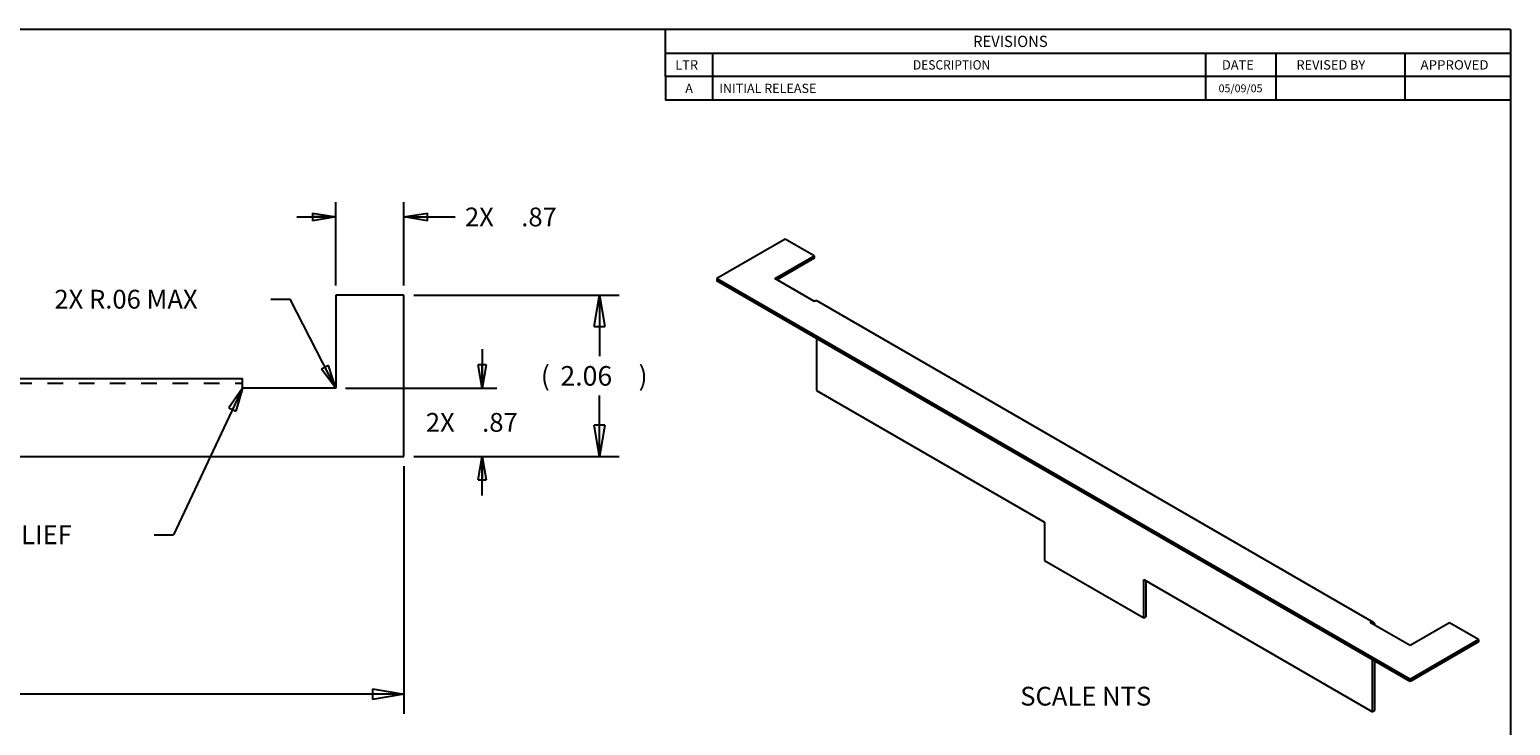
# Model space of a CAD drawing. Extents: x 0.4 to 16.9, y 0.2 to 10.8.
# Drawn here: x 7.4 to 16.9, y 6.3 to 10.8 of the extents above; entities that cross this region are included whole.
import ezdxf
from ezdxf.enums import TextEntityAlignment as Align

# ---------------------------------------------------------------- set-up
doc = ezdxf.new("R2010")
doc.units = 0
doc.header["$MEASUREMENT"] = 0
doc.linetypes.add('HIDDEN', pattern=[0.1875, 0.0625, -0.0625, 0.0625])
doc.linetypes.add('HIDDENNEW0', pattern=[0.1875, 0.0625, -0.0625, 0.0625])
doc.layers.get('0').update_dxf_attribs({"linetype": 'CONTINUOUS'})
for name, color, linetype in [('4', 7, 'CONTINUOUS'), ('DIM', 2, 'CONTINUOUS'), ('HID', 3, 'HIDDEN'), ('OBJ', 7, 'HIDDENNEW0'), ('TITLE', 1, 'CONTINUOUS'), ('TXT', 2, 'CONTINUOUS')]:
    doc.layers.add(name, color=color, linetype=linetype)
doc.styles.get("Standard").update_dxf_attribs({"font": 'monotxt.shx'})
doc.dimstyles.new('DSTYLE3', dxfattribs={"dimtxt": 0.25, "dimasz": 0.2, "dimexe": 0.125, "dimexo": 0.0625, "dimgap": 0.0625, "dimtad": 0, "dimtih": 1, "dimtoh": 1, "dimdec": 3, "dimlfac": 2, "dimrnd": 0.01, "dimzin": 7, "dimdsep": 46, "dimtxsty": 'Standard', "dimcen": 0.09, "dimadec": 0, "dimazin": 0, "dimtp": 0.005, "dimtm": 0.005, "dimtfac": 1, "dimtdec": 3, "dimtofl": 0, "dimtmove": 2, "dimatfit": 3, "dimfxl": 0, "dimtolj": 1, "dimtzin": 0, "dimarcsym": 0})
doc.dimstyles.new('DSTYLE4', dxfattribs={"dimtxt": 0.125, "dimasz": 0.2, "dimexe": 0.125, "dimexo": 0.0625, "dimgap": 0.0625, "dimtad": 0, "dimtih": 1, "dimtoh": 1, "dimdec": 3, "dimrnd": 0.01, "dimzin": 7, "dimdsep": 46, "dimtxsty": 'Standard', "dimcen": 0.09, "dimadec": 0, "dimazin": 0, "dimtp": 0.005, "dimtm": 0.005, "dimtfac": 1, "dimtdec": 3, "dimtofl": 0, "dimtmove": 2, "dimatfit": 3, "dimfxl": 0, "dimtolj": 1, "dimtzin": 0, "dimarcsym": 0})
doc.dimstyles.new('DSTYLE6', dxfattribs={"dimtxt": 0.24, "dimasz": 0.15, "dimexe": 0.09375, "dimexo": 0.0625, "dimgap": 0.0625, "dimtad": 0, "dimtih": 1, "dimtoh": 1, "dimdec": 3, "dimlfac": 2, "dimrnd": 0.01, "dimzin": 7, "dimdsep": 46, "dimtxsty": 'Standard', "dimcen": 0.09, "dimadec": 0, "dimazin": 0, "dimtp": 0.005, "dimtm": 0.005, "dimtfac": 1, "dimtdec": 3, "dimtofl": 0, "dimtmove": 2, "dimatfit": 3, "dimfxl": 0, "dimtolj": 1, "dimtzin": 0, "dimarcsym": 0})

# ---------------------------------------------------------------- blocks, each defined once
blk = doc.blocks.new('_AH1')
at = {"color": 0, "linetype": 'Continuous'}
for p, q in [((-1, 0.166667), (0, 0)), ((-1, 0.166667), (-1, -0.166667)), ((0, 0), (-1, -0.166667)), ((0, 0), (-1, 0))]:
    blk.add_line(p, q, dxfattribs=at)
blk = doc.blocks.new('*D17')
at = {"layer": 'DIM', "color": 2, "linetype": 'Continuous'}
for p, q in [((9.8647, 9.0536), (11.1772, 9.0536)), ((11.0522, 9.0536), (11.0522, 8.6636)), ((11.0522, 8.0236), (11.0522, 8.4136)), ((9.8647, 8.0236), (11.1772, 8.0236))]:
    blk.add_line(p, q, dxfattribs=at)
at = {"layer": 'DIM', "color": 2, "xscale": 0.2, "yscale": 0.2, "zscale": 0.2}
for p, rotation in [((11.0522, 9.0536), 90), ((11.0522, 9.0536), 90), ((11.0522, 9.0536), 90), ((11.0522, 8.0236), 270), ((11.0522, 8.0236), 270), ((11.0522, 8.0236), 270)]:
    blk.add_blockref('_AH1', p, dxfattribs=dict(at, rotation=rotation))
at = {"layer": 'DIM', "color": 2, "linetype": 'Continuous'}
for s, p in [('(', (10.6772, 8.4761)), (')', (11.3022, 8.4761)), ('2.06', (10.8022, 8.4761))]:
    blk.add_text(s, height=0.125, dxfattribs=at).set_placement(p)
blk = doc.blocks.new('*D18')
at = {"layer": 'DIM', "color": 2, "linetype": 'Continuous'}
for p, q in [((0.7466, 7.9626), (0.7466, 6.3804)), ((9.8022, 7.9611), (9.8022, 6.3804)), ((2.7478, 6.5054), (2.7854, 6.6246)), ((2.8606, 6.3862), (2.7854, 6.6246)), ((0.7466, 6.5054), (2.7478, 6.5054)), ((2.8606, 6.3862), (2.8982, 6.5054)), ((2.8982, 6.5054), (4.8994, 6.5054)), ((9.8022, 6.5054), (5.6494, 6.5054))]:
    blk.add_line(p, q, dxfattribs=at)
at = {"layer": 'DIM', "color": 2, "xscale": 0.2, "yscale": 0.2, "zscale": 0.2, "rotation": 180}
blk.add_blockref('_AH1', (0.7466, 6.5054), dxfattribs=at)
at = {"layer": 'DIM', "color": 2, "xscale": 0.2, "yscale": 0.2, "zscale": 0.2}
blk.add_blockref('_AH1', (9.8022, 6.5054), dxfattribs=at)
at = {"layer": 'DIM', "color": 2, "linetype": 'Continuous'}
blk.add_text('20.89', height=0.125, dxfattribs=at).set_placement((4.9619, 6.4429))
blk = doc.blocks.new('*D19')
at = {"layer": 'DIM', "color": 2, "linetype": 'Continuous'}
for p, q in [((8.7694, 8.4596), (8.3297, 7.5236)), ((8.7694, 8.4596), (8.683, 8.3344)), ((8.7694, 8.4596), (8.7282, 8.3132)), ((8.683, 8.3344), (8.7282, 8.3132)), ((8.2047, 7.5236), (8.3297, 7.5236))]:
    blk.add_line(p, q, dxfattribs=at)
blk.add_text('2X BEND RELIEF', height=0.12, dxfattribs=at).set_placement((6.4622, 7.4636))
blk = doc.blocks.new('*D20')
at = {"layer": 'DIM', "color": 2, "linetype": 'Continuous'}
for p, q in [((8.9503, 9.0282), (9.0753, 9.0282)), ((9.3669, 8.4596), (9.0753, 9.0282)), ((9.3207, 8.6045), (9.2762, 8.5816)), ((9.3669, 8.4596), (9.2762, 8.5816)), ((9.3669, 8.4596), (9.3207, 8.6045))]:
    blk.add_line(p, q, dxfattribs=at)
blk.add_text('2X R.06 MAX', height=0.12, dxfattribs=at).set_placement((7.5678, 8.9682))
blk = doc.blocks.new('*D21')
at = {"layer": 'DIM', "color": 2, "linetype": 'Continuous'}
for p, q in [((9.3669, 9.1161), (9.3669, 9.6473)), ((9.8022, 9.1161), (9.8022, 9.6473)), ((9.1169, 9.5536), (9.3669, 9.5536)), ((9.8022, 9.5536), (10.1297, 9.5536))]:
    blk.add_line(p, q, dxfattribs=at)
at = {"layer": 'DIM', "color": 2, "xscale": 0.15, "yscale": 0.15, "zscale": 0.15}
blk.add_blockref('_AH1', (9.3669, 9.5536), dxfattribs=at)
blk.add_blockref('_AH1', (9.3669, 9.5536), dxfattribs=at)
at = {"layer": 'DIM', "color": 2, "xscale": 0.15, "yscale": 0.15, "zscale": 0.15, "rotation": 180}
blk.add_blockref('_AH1', (9.8022, 9.5536), dxfattribs=at)
blk.add_blockref('_AH1', (9.8022, 9.5536), dxfattribs=at)
at = {"layer": 'DIM', "color": 2, "linetype": 'Continuous'}
for s, p in [('2X ', (10.1922, 9.4936)), ('.87', (10.5522, 9.4936))]:
    blk.add_text(s, height=0.12, dxfattribs=at).set_placement(p)
blk = doc.blocks.new('*D23')
at = {"layer": 'DIM', "color": 2, "linetype": 'Continuous'}
for p, q in [((10.3022, 8.7096), (10.3022, 8.4596)), ((9.4294, 8.4596), (10.396, 8.4596)), ((9.8647, 8.0236), (10.396, 8.0236)), ((10.3022, 7.7736), (10.3022, 8.0236))]:
    blk.add_line(p, q, dxfattribs=at)
at = {"layer": 'DIM', "color": 2, "xscale": 0.15, "yscale": 0.15, "zscale": 0.15}
for p, rotation in [((10.3022, 8.4596), 270), ((10.3022, 8.4596), 270), ((10.3022, 8.0236), 90), ((10.3022, 8.0236), 90)]:
    blk.add_blockref('_AH1', p, dxfattribs=dict(at, rotation=rotation))
at = {"layer": 'DIM', "color": 2, "linetype": 'Continuous'}
for s, p in [('2X ', (9.9422, 8.1816)), ('.87', (10.3022, 8.1816))]:
    blk.add_text(s, height=0.12, dxfattribs=at).set_placement(p)
blk = doc.blocks.new('SBTIT00')
at = {"layer": 'TXT', "color": 7, "linetype": 'Continuous'}
for p, q in [((16.5, 10.5), (0, 10.5)), ((11.1, 10.2), (11.1, 10.5)), ((16.5, 10.5), (16.5, 0)), ((11.1, 10.35), (16.5, 10.35)), ((11.4, 10.35), (11.4, 10.2)), ((14.55, 10.35), (14.55, 10.2)), ((15, 10.35), (15, 10.2)), ((15.825, 10.35), (15.825, 10.2)), ((16.5, 10.2), (11.1, 10.2))]:
    blk.add_line(p, q, dxfattribs=at)
at = {"layer": '4', "color": 4, "linetype": 'Continuous', "flags": 4}
for tag, width, p in [('ACAD', 0.55, (9.85, 1.9279)), ('MECH', 0.55, (10.35, 1.9279)), ('IDEAS', 0.55, (10.85, 1.9279)), ('DRAFTER', 0.55, (11.6625, 1.5349)), ('TOLA', 0.4, (9.225, 1.3601)), ('CHECKER', 0.55, (11.6625, 1.2974)), ('CHECK_DATE', 0.55, (12.5625, 1.2974)), ('APP_1_DATE', 0.55, (12.5625, 1.0599)), ('APP_2_DATE', 0.55, (12.5625, 0.8224)), ('APP_3_DATE', 0.55, (12.5625, 0.5849)), ('REV_LTR', 1.75, (16.2681, 0.3556)), ('APP_4_DATE', 0.55, (12.5625, 0.3474))]:
    blk.add_attdef(tag, text='', height=0.12, dxfattribs=dict(at, width=width)).set_placement(p, align=Align.CENTER)
for tag, p, width in [('CATEGORY_NAME', (13.3925, 1.7868), 0.9), ('PROJECT_NAME', (13.3925, 1.5431), 0.9), ('TOLX', (8.5644, 1.3601), 0.4), ('TOLXX', (8.5644, 1.2824), 0.4), ('TOLXXX', (8.5644, 1.2047), 0.4), ('TITLE1', (13.2531, 1.2633), 0.9), ('TITLE2', (13.2531, 1.0555), 0.9), ('TITLE3', (13.2531, 0.8478), 0.9), ("MAT'L_1", (8.1475, 0.5252), 0.7), ('SCALE', (13.4451, 0.4484), 0.6), ("MAT'L_2", (8.1475, 0.3641), 0.7), ('DWG_NO.', (14.3444, 0.3765), 1.25), ('S2', (16.3075, 0.1182), 0.5), ('FINISH', (8.1769, 0.0433), 0.7)]:
    blk.add_attdef(tag, p, '', height=0.12, dxfattribs=dict(at, width=width))
at = {"layer": '4', "color": 4, "linetype": 'Continuous', "width": 0.55, "flags": 4}
for tag, p in [('NA6', (9.69, 1.7435)), ('UO6', (10.44, 1.7435)), ('NA5', (9.69, 1.5215)), ('UO5', (10.44, 1.5215)), ('NA4', (9.69, 1.2994)), ('UO4', (10.44, 1.2994)), ('NA3', (9.69, 1.0773)), ('UO3', (10.44, 1.0773)), ('NA2', (9.69, 0.8552)), ('UO2', (10.44, 0.8552)), ('NA1', (9.69, 0.6331)), ('UO1', (10.44, 0.6331))]:
    blk.add_attdef(tag, text='', height=0.12, dxfattribs=at).set_placement(p, align=Align.MIDDLE_LEFT)
at = {"layer": 'DIM', "color": 2, "linetype": 'Continuous'}
for s, height, width, p in [('REVISIONS', 0.072, 0.962778, (13.0655, 10.389)), ('DESCRIPTION', 0.06, 0.939273, (12.6808, 10.245)), ('REVISED BY', 0.06, 0.9999, (15.1325, 10.245)), ('APPROVED', 0.06, 1.041625, (15.9254, 10.245))]:
    blk.add_text(s, height=height, dxfattribs=dict(at, width=width)).set_placement(p)
for s, p in [('LTR', (11.1615, 10.245)), ('DATE', (14.6565, 10.245))]:
    blk.add_text(s, height=0.06, dxfattribs=at).set_placement(p)

msp = doc.modelspace()

# ---------------------------------------------------------------- linework, layer by layer
at = {"layer": 'HID', "color": 3, "linetype": 'HIDDEN'}
msp.add_line((5.32303, 8.49107), (8.76939, 8.49107), dxfattribs=at)
at = {"layer": 'OBJ', "color": 7, "linetype": 'Continuous'}
for p, q in [((12.24004, 9.41228), (11.80305, 9.15998)), ((12.4246, 9.30573), (12.24004, 9.41228)), ((12.17258, 9.16023), (12.4246, 9.30573)), ((12.4246, 9.2903), (12.18595, 9.15251)), ((12.4246, 9.30573), (12.4246, 9.2903)), ((11.80305, 9.15998), (11.80305, 9.14455)), ((11.80305, 9.15998), (16.23346, 6.60208)), ((16.23346, 6.58665), (11.80305, 9.14455)), ((12.42608, 9.01387), (12.17258, 9.16023)), ((9.8022, 9.05357), (9.36689, 9.05357)), ((9.36689, 9.05357), (9.36689, 8.45957)), ((9.8022, 8.02357), (9.8022, 9.05357)), ((15.99916, 6.96374), (12.44498, 9.01574)), ((12.43944, 8.77713), (12.43944, 8.44554)), ((3.04285, 8.52257), (8.76939, 8.52257)), ((8.76939, 8.45957), (8.76939, 8.52257)), ((9.36689, 8.45957), (8.76939, 8.45957)), ((12.43944, 8.44554), (13.89718, 7.60392)), ((3.04285, 8.02357), (9.8022, 8.02357)), ((13.89718, 7.60392), (13.89718, 7.35823)), ((13.89718, 7.35823), (14.53145, 6.99204)), ((14.53145, 6.99204), (14.53145, 7.23772)), ((14.53145, 7.23772), (15.99362, 6.39354)), ((14.54482, 7.23), (14.54482, 6.99975)), ((14.53145, 6.99204), (14.54482, 6.99975)), ((16.23376, 6.81551), (15.98026, 6.96187)), ((16.48577, 6.96101), (16.23376, 6.81551)), ((16.67046, 6.85438), (16.48577, 6.96101)), ((16.23346, 6.60208), (16.67046, 6.85438)), ((16.67046, 6.83895), (16.23346, 6.58665)), ((16.67046, 6.85438), (16.67046, 6.83895)), ((15.99362, 6.39354), (15.99362, 6.72512)), ((16.00699, 6.71741), (16.00699, 6.40125)), ((16.23346, 6.60208), (16.23346, 6.58665)), ((16.00699, 6.40125), (15.99362, 6.39354))]:
    msp.add_line(p, q, dxfattribs=at)
for points in [[(12.44498, 9.01574), (12.44445, 9.01603, 0.0118299), (12.44391, 9.0163, 0.0118515), (12.44335, 9.01653, 0.0117718), (12.44278, 9.01675, 0.0116473), (12.4422, 9.01693, 0.0114982), (12.44161, 9.01709, 0.0113097), (12.44101, 9.01723, 0.0110953), (12.4404, 9.01734, 0.0108544), (12.43978, 9.01742, 0.0105985), (12.43915, 9.01748, 0.01032), (12.43852, 9.01751, 0.0100329), (12.43788, 9.01751, 0.0097276), (12.43723, 9.01749, 0.0094349), (12.43657, 9.01745, 0.0091382), (12.43592, 9.01738, 0.0088199), (12.43526, 9.01729, 0.0084695), (12.4346, 9.01718, 0.0082405), (12.43393, 9.01704, 0.0080794), (12.43327, 9.01688, 0.0076032), (12.4326, 9.0167, 0.0069024), (12.43194, 9.01651, 0.0072718), (12.43127, 9.01628, 0.0081977), (12.43059, 9.01603, 0.0061368), (12.42995, 9.01578, 0.0023786), (12.42938, 9.01555, 0.0080007), (12.42864, 9.01521, 0.0128602), (12.42753, 9.01464, 0.0061658), (12.42608, 9.01387, 0.0032762)], [(15.98026, 6.96187), (15.98153, 6.96257, -0.0113519), (15.98282, 6.9632, -0.0113466), (15.98413, 6.96378, -0.011789), (15.98545, 6.96428, -0.0129674), (15.98678, 6.9647, -0.0140214), (15.98811, 6.96504, -0.0150424), (15.98944, 6.96529, -0.0161142), (15.99075, 6.96545, -0.0173498), (15.99205, 6.96551, -0.0185535), (15.99333, 6.96547, -0.0197784), (15.99458, 6.96533, -0.0209093), (15.99579, 6.96509, -0.021952), (15.99696, 6.96474, -0.0228106), (15.99809, 6.96429, -0.0234604), (15.99916, 6.96374, -0.0237343), (16.00017, 6.96309, -0.0236241), (16.00112, 6.96234, -0.0234625), (16.00201, 6.9615, -0.0231999), (16.00283, 6.96056, -0.0218333), (16.00357, 6.95956, -0.0197089), (16.00424, 6.95848, -0.0202012), (16.00484, 6.95731, -0.0218889), (16.00536, 6.95605, -0.0161257), (16.00581, 6.95482, -0.0067559), (16.00617, 6.95368, -0.0195443), (16.00648, 6.95214, -0.0293258), (16.00675, 6.94969, -0.0136533), (16.00699, 6.94643, -0.007181)]]:
    msp.add_lwpolyline(points, format="xyb", dxfattribs=at)
at = {"layer": 'TITLE', "color": 7, "linetype": 'Continuous'}
for p, q in [((11.475, 10.45), (11.475, 10.3)), ((11.775, 10.45), (11.775, 10.3)), ((14.925, 10.45), (14.925, 10.3)), ((15.375, 10.45), (15.375, 10.3)), ((16.2, 10.45), (16.2, 10.3)), ((16.875, 10.3), (11.475, 10.3))]:
    msp.add_line(p, q, dxfattribs=at)

# ---------------------------------------------------------------- block references
at = {"layer": 'DIM', "color": 2}
for name in ['*D20', '*D19']:
    msp.add_blockref(name, (0, 0), dxfattribs=at)
at = {"layer": 'TITLE'}
msp.add_blockref('SBTIT00', (0.375, 0.25), dxfattribs=at)

# ---------------------------------------------------------------- texts
at = {"layer": 'DIM', "color": 2, "linetype": 'Continuous'}
msp.add_text('SCALE NTS', height=0.12, dxfattribs=at).set_placement((14.16054, 6.5527), align=Align.TOP_CENTER)
at = {"layer": 'TITLE', "color": 4, "linetype": 'Continuous'}
for s, height, p in [('A', 0.05891, (11.625, 10.375)), ('05/09/05', 0.05, (15.15, 10.375))]:
    msp.add_text(s, height=height, dxfattribs=at).set_placement(p, align=Align.MIDDLE_CENTER)
msp.add_text('INITIAL RELEASE', height=0.0589091, dxfattribs=at).set_placement((11.81798, 10.375), align=Align.MIDDLE_LEFT)

# ---------------------------------------------------------------- dimensions: what is measured, and where the dimension line sits
at = {"layer": 'DIM', "color": 2, "linetype": 'Continuous'}
dim = msp.add_linear_dim(base=(9.8022, 9.55357), p1=(9.36689, 9.05357), p2=(9.8022, 9.05357), text='2X <>', dimstyle='DSTYLE6', override={"dimblk": '_AH1', "dimsah": 0}, dxfattribs=at)
dim.commit()
dim.dimension.update_dxf_attribs({"geometry": '*D21', "text_midpoint": (10.5522, 9.55357), "dimtype": 128})
for base, p2, text, dimstyle, picture, middle in [((11.0522, 9.05357), (9.8022, 9.05357), '(<>)', 'DSTYLE3', '*D17', (11.0522, 8.53857)), ((10.3022, 8.45957), (9.36689, 8.45957), '2X <>', 'DSTYLE6', '*D23', (10.3022, 8.24157))]:
    dim = msp.add_linear_dim(base=base, p1=(9.8022, 8.02357), p2=p2, angle=90, text=text, dimstyle=dimstyle, override={"dimblk": '_AH1', "dimsah": 0}, dxfattribs=at)
    dim.commit()
    dim.dimension.update_dxf_attribs({"geometry": picture, "text_midpoint": middle, "dimtype": 128})
dim = msp.add_linear_dim(base=(9.8022, 6.50538), p1=(0.74661, 8.02506), p2=(9.8022, 8.02357), dimstyle='DSTYLE4', override={"dimblk": '_AH1', "dimsah": 0}, dxfattribs=at)
dim.commit()
dim.dimension.update_dxf_attribs({"geometry": '*D18', "text_midpoint": (5.27441, 6.50538), "dimtype": 128})

doc.saveas('drawing.dxf')
